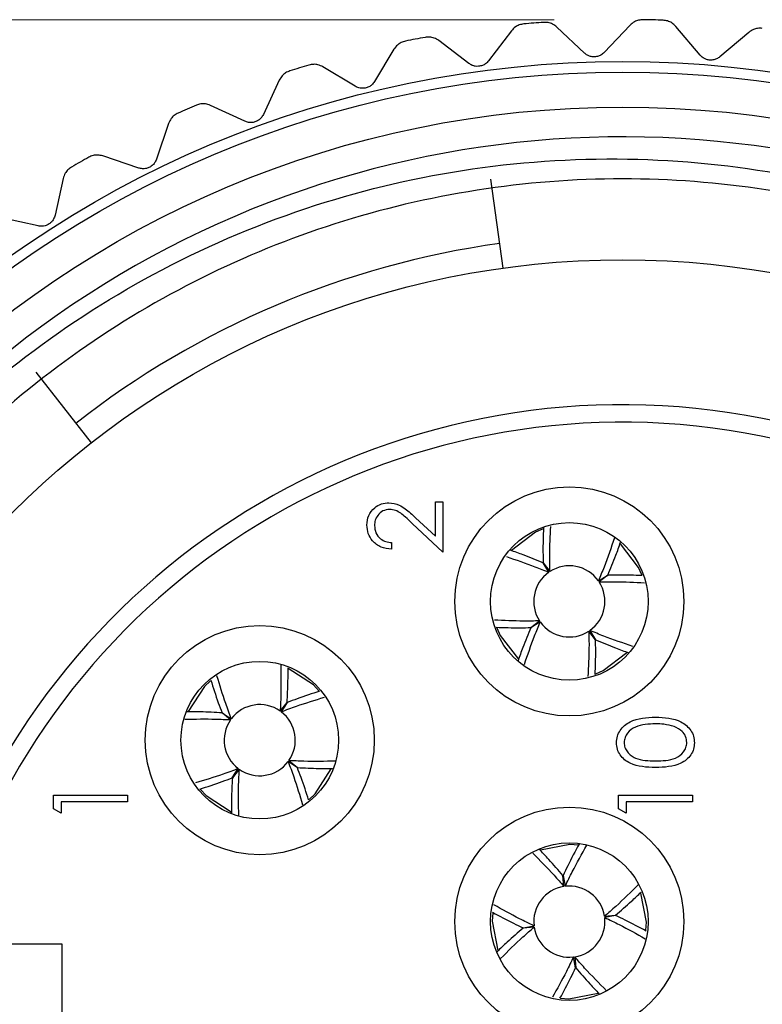
# Model space of a CAD drawing. Units: inches. Extents: x 0.4 to 16.6, y 0.2 to 10.8.
# Drawn here: x 5 to 5.4, y 5 to 5.6 of the extents above; entities that cross this region are included whole.
import ezdxf

# ---------------------------------------------------------------- set-up
doc = ezdxf.new("R2010")
doc.units = ezdxf.units.IN
doc.header["$MEASUREMENT"] = 0
doc.styles.add('SLDTEXTSTYLE0', font='TXT', dxfattribs={"width": 0.75})
doc.dimstyles.new('SLDDIMSTYLE0', dxfattribs={"dimtxt": 0.1377952755905512, "dimasz": 0.156, "dimexe": 0, "dimexo": 0.0625, "dimgap": 0.0344488188976378, "dimtad": 0, "dimtih": 1, "dimtoh": 1, "dimdec": 1, "dimrnd": 1e-09, "dimzin": 12, "dimdsep": 46, "dimtxsty": 'SLDTEXTSTYLE0', "dimsah": 1, "dimcen": 0.09, "dimadec": 0, "dimazin": 3, "dimtfac": 1, "dimtdec": 1, "dimtofl": 0, "dimtmove": 0, "dimatfit": 3, "dimfxl": 0, "dimfrac": 2, "dimtolj": 1, "dimtzin": 12, "dimarcsym": 0})

# ---------------------------------------------------------------- blocks, each defined once
blk = doc.blocks.new('_D_4')
at = {"color": 7, "linetype": 'Continuous', "lineweight": 18}
for p, q in [((5.278028981192012, 5.584735054319279), (4.151844036543266, 5.584735054319279)), ((4.276844036543265, 5.584735054319279), (4.276844036543265, 5.148583956866306)), ((4.17502863980675, 5.120594285205383), (4.133044141481924, 5.120594285205383)), ((4.133044141481924, 5.120594285205383), (4.133044141481924, 4.901844285557378)), ((4.378659442446342, 5.120594285205383), (4.420643940771168, 5.120594285205383)), ((4.420643940771168, 5.120594285205383), (4.420643940771168, 4.901844285557378)), ((4.133044141481924, 4.901844285557378), (4.17502863980675, 4.901844285557378)), ((4.420643940771168, 4.901844285557378), (4.378659442446342, 4.901844285557378)), ((4.276844036543265, 4.348953340807659), (4.276844036543265, 4.695677682211573)), ((5.303511097865213, 4.348953340807659), (4.151844036543266, 4.348953340807659))]:
    blk.add_line(p, q, dxfattribs=at)
for points in [[(4.276844036543265, 5.584735054319279), (4.250844036543265, 5.428735054319279), (4.302844036543265, 5.428735054319279)], [(4.276844036543265, 4.348953340807659), (4.302844036543265, 4.504953340807659), (4.250844036543265, 4.504953340807659)]]:
    blk.add_solid(points, dxfattribs=at)
at = {"color": 7, "linetype": 'Continuous', "lineweight": 18, "char_height": 0.1377952755905512, "attachment_point": 1, "style": 'SLDTEXTSTYLE0'}
for s, insert in [('31', (4.17502863980675, 5.079471723139225)), ('1.2', (4.149574787185161, 4.87330512666834))]:
    blk.add_mtext(s, dxfattribs=dict(at, insert=insert))

msp = doc.modelspace()

# ---------------------------------------------------------------- linework, layer by layer
at = {"color": 7, "linetype": 'Continuous', "lineweight": 25}
for p, q in [((5.294976497629441, 5.56597593987351), (5.279582542128395, 5.580571891259834)), ((5.320704467084409, 5.581666305283736), (5.306108369033113, 5.566272203117719)), ((5.360105718584456, 5.564783736979273), (5.346380223809209, 5.580958573459515)), ((5.253980704549674, 5.578499515200099), (5.24113461294882, 5.561617496889282)), ((5.387378950188424, 5.57760049558565), (5.371204150374425, 5.563874707480459)), ((5.187990853536731, 5.568137194906507), (5.177045539977927, 5.549965258163605)), ((5.230100713746699, 5.560119460861388), (5.213218402105937, 5.572965479129756)), ((5.16623809149316, 5.547282975816226), (5.148066301415231, 5.558228436040002)), ((5.123508131779968, 5.550700856332578), (5.114592074779019, 5.531452032029973)), ((5.104137795547746, 5.527616962999685), (5.084888897912654, 5.536533533328036)), ((5.06128874387698, 5.526394913783568), (5.054505782234332, 5.506294882647509)), ((5.044527284173459, 5.501351979748345), (5.024427143038672, 5.508135124722209)), ((5.002061908070441, 5.495504373967053), (4.997491827531069, 5.474788789941914)), ((5.242236946881231, 5.495014109630628), (5.249231106084108, 5.445108089482565)), ((4.988106442618503, 5.468796022504208), (4.967390895259607, 5.473366176376067)), ((4.98669904554354, 5.386531309499859), (5.017743326917353, 5.346835444736543)), ((5.211237251659023, 5.294368837501934), (5.211237251659023, 5.313758203514323)), ((5.211237251659023, 5.313758203514323), (5.215510482294298, 5.313758203514323)), ((5.215510482294298, 5.313758203514323), (5.215510482294298, 5.285446253909714)), ((5.200111246854246, 5.304793857071218), (5.211237251659023, 5.294368837501934)), ((5.215510482294298, 5.285446253909714), (5.198266201501701, 5.301605433904155)), ((5.271875004499861, 5.298508786343558), (5.267473295348781, 5.296643134562394)), ((5.186664415526523, 5.290788122199996), (5.186664415526523, 5.287048788730428)), ((5.275025368106592, 5.274110518194433), (5.271774685658753, 5.279380117319575)), ((5.271857404703175, 5.279436400002726), (5.27556685518462, 5.274479013937539)), ((5.302894646158314, 5.269284195615191), (5.308164611945886, 5.272534749731179)), ((5.30822034463539, 5.272452104019242), (5.303263068568933, 5.268742745203405)), ((5.264873218718421, 5.243073185073688), (5.269830494784879, 5.246782525556403)), ((5.270198917195498, 5.246241075144618), (5.264929538067815, 5.242990502695508)), ((5.29806819524722, 5.241414734232253), (5.301318877695058, 5.236145135107113)), ((5.301236158650636, 5.236088889090205), (5.297526708169191, 5.241046256822269)), ((5.145964299031075, 5.207308399898205), (5.142724176461247, 5.210824270949229)), ((5.124055485456892, 5.196119805816465), (5.12792098746895, 5.200956193279437)), ((5.128001946533703, 5.200897307293027), (5.124584652677241, 5.195734223604077)), ((5.096189727364507, 5.191271025163326), (5.091353303235292, 5.195136802172207)), ((5.091411969224244, 5.19521763290511), (5.096575162911923, 5.191800430714255)), ((5.097092010274592, 5.158627948925595), (5.100509304131054, 5.163791050947666)), ((5.133681400924162, 5.164307641646634), (5.128518207236483, 5.167724843837489)), ((5.128904229443788, 5.168254249388418), (5.133740653573003, 5.164388472379537)), ((5.101038471351403, 5.163405468735278), (5.097172969339345, 5.158569081272306)), ((4.99660714441767, 5.141198063610451), (4.99660714441767, 5.148902044613405)), ((4.99660714441767, 5.148902044613405), (5.03827348975116, 5.148902044613405)), ((5.03827348975116, 5.148902044613405), (5.03827348975116, 5.145162729476959)), ((5.314132116342098, 5.141198063610451), (5.314132116342098, 5.148902044613405)), ((5.314132116342098, 5.148902044613405), (5.355799048335478, 5.148902044613405)), ((5.355799048335478, 5.148902044613405), (5.355799048335478, 5.145162729476959)), ((5.03827348975116, 5.145162729476959), (5.000880375052945, 5.145162729476959)), ((5.000880375052945, 5.145162729476959), (5.000880375052945, 5.138752480195373)), ((5.355799048335478, 5.145162729476959), (5.318405933637264, 5.145162729476959)), ((5.318405933637264, 5.145162729476959), (5.318405933637264, 5.138752480195373)), ((5.000880375052945, 5.138752480195373), (4.99660714441767, 5.141198063610451)), ((5.318405933637264, 5.138752480195373), (5.314132116342098, 5.141198063610451)), ((5.291609069863587, 5.120764937988995), (5.286837178322219, 5.121060871237016)), ((5.283535456463992, 5.097526762271717), (5.282979302888725, 5.103693254369208)), ((5.283078448410054, 5.103706692547302), (5.284184302301802, 5.097614761255145)), ((5.306318979933451, 5.080766035893059), (5.312485362032212, 5.081322106969278)), ((5.312498855209671, 5.081223016447313), (5.306406978916879, 5.080117025057154)), ((5.26059470814414, 5.074286496578583), (5.266686584436932, 5.075392487968743)), ((5.266774583420361, 5.074743486299399), (5.260608201321599, 5.074187406056619)), ((5.001546820687442, 5.065156336217641), (4.93586144615716, 5.065156336217641)), ((5.001546820687442, 4.864368927397589), (5.001546820687442, 5.065156336217641)), ((5.290015114943757, 5.051802829645156), (5.288909261052009, 5.057894751770752)), ((5.28955810688982, 5.05798275075418), (5.290114260465086, 5.051816258656689))]:
    msp.add_line(p, q, dxfattribs=at)
at = {"color": 7, "linetype": 'Continuous', "lineweight": 25, "flags": 128}
for points in [[(5.267473295348781, 5.296643134562394), (5.254045823797411, 5.286384323073059), (5.254000650985918, 5.286332807001511)], [(5.32722636507622, 5.272617798771789), (5.325427079195057, 5.276836396704852), (5.315331249156281, 5.290119366592184)], [(5.245844905201789, 5.242968924611447), (5.247666484158754, 5.238688855721835), (5.257877886195766, 5.225303367018809)], [(5.30137754368401, 5.217074215416003), (5.30562085466492, 5.218882117864294), (5.318943900755955, 5.229023689041331)], [(5.142724176461247, 5.210824270949229), (5.128540500312284, 5.220008248188473), (5.128476554384327, 5.220033547896209)], [(5.084901217770334, 5.213097468022395), (5.081485097233649, 5.209940082830112), (5.07232440305877, 5.195814522676455)], [(5.140243191788461, 5.146469587713355), (5.143608272914756, 5.149585191721632), (5.152711474420462, 5.163567276866058)], [(5.079237016537003, 5.152086324494999), (5.082369193687159, 5.148700985269393), (5.09640796484341, 5.13957506902609)], [(5.286837178322219, 5.121060871237016), (5.270242330027322, 5.117875518867812), (5.270178970759254, 5.117849641666747)], [(5.329579457893091, 5.072886304420389), (5.329852841401608, 5.077464359867635), (5.32674882392615, 5.093857415493658)], [(5.243521732039284, 5.082688190354833), (5.243240721952203, 5.078045153158262), (5.246402232096835, 5.061508714188616)], [(5.281652864878517, 5.034725100678537), (5.286256385031592, 5.034448646372161), (5.302705741673887, 5.037575346502255)]]:
    msp.add_lwpolyline(points, dxfattribs=at)
at = {"color": 7, "linetype": 'Continuous', "lineweight": 25}
for centre, radius in [((5.316546704634446, 4.964762572325214), 0.5964566527008889), ((5.31654702453482, 4.964762710756788), 0.5905511968458816), ((5.316546812085698, 4.964762523752655), 0.5708661561693691), ((5.316546934642517, 4.96476258486445), 0.4850394118587655), ((5.286546892326997, 5.257762681212478), 0.06437004925223537), ((5.286546918388151, 5.257762587918099), 0.04429142613555404), ((5.112547100119238, 5.179762687691707), 0.06437004078345618), ((5.112546679704502, 5.179762630333504), 0.0442913054136136), ((5.286546897859497, 5.077754809220433), 0.0643700450178453), ((5.286546920205175, 5.077754696840286), 0.0442914197839742)]:
    msp.add_circle(centre, radius, dxfattribs=at)
for centre, radius, start, end in [((5.316528486409787, 4.964042508980658), 0.6207990738930206, 87.9038395717337, 88.93852328523688), ((5.316595564191982, 4.964128070358909), 0.6207151377812602, 94.11027630950014, 95.14510220297309), ((5.316807370663192, 4.963387449236027), 0.6214783542737062, 100.3178089847364, 101.3513831441733), ((5.317269370060262, 4.962418326800051), 0.6225317930574906, 106.526182214067, 107.5579767784324), ((5.316455531857572, 4.964969326290912), 0.6198528433121561, 112.7302743129355, 113.7665597821298), ((5.316546651411269, 4.964762661158618), 0.5541140962090972, 356.1044135462714, 202.6140575345375), ((5.315701086087422, 4.966272662523627), 0.6183480590568233, 118.9366873506553, 119.975468908666), ((5.316546985703432, 4.964763144794787), 0.4990153053122566, 97.9775600002069, 128.0275406765838), ((5.316547029838492, 4.964762631807615), 0.4035433628666732, 194.4053579711905, 165.5946420288101), ((5.31654696040689, 4.964762631807615), 0.393700846639614, 194.7735834226266, 165.226416577374), ((5.286546922949026, 5.257763096975482), 0.01999959419571723, 35.17436254836188, 123.2994316999401), ((5.28654763794457, 5.257762457678946), 0.02000054461351611, 125.1765484083109, 213.2971783998761), ((5.286547909206269, 5.257762425007051), 0.01999909958307476, 305.1725131406029, 33.30122777123536), ((5.28654672505946, 5.257762619117563), 0.01999991993677789, 215.1752656763545, 303.298528571951), ((5.112546948331466, 5.17976228873929), 0.0200003697890152, 54.87121465187883, 142.9941924806596), ((5.112546571263111, 5.179762673015418), 0.01999971278502694, 144.8705383456505, 232.995912256681), ((5.112547375552178, 5.179762599965525), 0.01999972005396845, 324.8705584994938, 52.99589210283705), ((5.112546764707863, 5.179762367406564), 0.01999972375111858, 234.8707663872525, 322.995016000012), ((5.286547574531352, 5.07775398456017), 0.02000088982225491, 98.66165283793028, 186.7807054189194), ((5.286546801942863, 5.07775458934652), 0.02000019581889565, 8.660009769879442, 96.78383556120818), ((5.286547308762028, 5.077754523712078), 0.01999969777934125, 278.6583480521423, 6.784010204708845), ((5.286546760715218, 5.077754921126999), 0.02000019336656959, 188.6599768807681, 276.7838384040704)]:
    msp.add_arc(centre, radius, start, end, dxfattribs=at)
for points, knots in [([(5.328028915805086, 5.584735049833338), (5.327157340782338, 5.584681993585662), (5.325466656535556, 5.584579074892728), (5.32288032826877, 5.583572899290856), (5.321482999032904, 5.582348492345126), (5.320704467084409, 5.581666305283736)], [0, 0, 0, 0, 0.3202864382527321, 0.6212927418515206, 1, 1, 1, 1]), ([(5.346380223809209, 5.580958573459515), (5.345660524272912, 5.581665535811005), (5.344316641265013, 5.58298563488496), (5.341784014617562, 5.584134646055606), (5.34007609870617, 5.584330000539246), (5.339235293014727, 5.584426173401504)], [0, 0, 0, 0, 0.3692411696836462, 0.6894779122786879, 1, 1, 1, 1]), ([(5.260930864260835, 5.582342210808951), (5.260070167334947, 5.5821952436646), (5.258400498390566, 5.581910141592795), (5.25593809322076, 5.580630085759603), (5.254681071599982, 5.579261847914227), (5.253980704549674, 5.578499515200099)], [0, 0, 0, 0, 0.3202599555047346, 0.6212733957241026, 1, 1, 1, 1]), ([(5.279582542128395, 5.580571891259834), (5.278790673513964, 5.581196906328569), (5.27731208753608, 5.582363941490408), (5.274670242326823, 5.583232605694829), (5.272951278180847, 5.583242045945452), (5.272104975176553, 5.583246693693622)], [0, 0, 0, 0, 0.3692449999254458, 0.6894584143679247, 1, 1, 1, 1]), ([(5.394992622234634, 5.579859319491524), (5.394120421826321, 5.579900801558056), (5.392428438758573, 5.579981272690055), (5.38974837303868, 5.579260634029315), (5.388226720290025, 5.578194486538725), (5.387378950188423, 5.57760049558565)], [0, 0, 0, 0, 0.3202732354623665, 0.6212985986822269, 1, 1, 1, 1]), ([(5.213218402105936, 5.572965479129756), (5.212363562774999, 5.573501217925795), (5.210767430955687, 5.57450153425221), (5.208047201621513, 5.575079365175228), (5.20633738068241, 5.574902974215767), (5.205495611320275, 5.574816134417495)], [0, 0, 0, 0, 0.3692642387535847, 0.6894797418392702, 1, 1, 1, 1]), ([(5.194484591853845, 5.572708778761847), (5.193644892338901, 5.572469616349903), (5.192015957535332, 5.572005664698644), (5.189706527799014, 5.570466838136996), (5.188604753292901, 5.568970784033884), (5.187990853536731, 5.568137194906507)], [0, 0, 0, 0, 0.3202465451138935, 0.6212469267581311, 1, 1, 1, 1]), ([(5.306108369033113, 5.566272203117719), (5.305523939565756, 5.565752709503147), (5.304426555782404, 5.564777255834175), (5.302358343308565, 5.563973171732039), (5.300321103783938, 5.563725909524475), (5.298376035111848, 5.564009605665738), (5.296546744118764, 5.564702114155645), (5.295526450581042, 5.565529803411414), (5.29497649762944, 5.56597593987351)], [0, 0, 0, 0, 0.1887741623871792, 0.354461429635153, 0.5306190159896126, 0.6823956363365917, 0.8288066612401237, 1, 1, 1, 1]), ([(5.371204150374425, 5.563874707480459), (5.370566972640247, 5.563421476785771), (5.369370619982773, 5.56257049955139), (5.367227759003665, 5.561994535637928), (5.365175653915365, 5.561969151838871), (5.363272470921851, 5.562461239955545), (5.361528790582924, 5.563347662154997), (5.360604124761255, 5.564280776789251), (5.360105718584456, 5.564783736979273)], [0, 0, 0, 0, 0.188775602604069, 0.3544414403193683, 0.5305998206203583, 0.6824232999431673, 0.8288222780526451, 1, 1, 1, 1]), ([(5.148066301415231, 5.558228436040002), (5.147158540401687, 5.558668609321681), (5.1454634317187, 5.559490567458965), (5.142696438901642, 5.559770798137808), (5.141015510851541, 5.559410567401826), (5.140188045758844, 5.55923323776578)], [0, 0, 0, 0, 0.3692378197853818, 0.6894967123137307, 1, 1, 1, 1]), ([(5.241134612948819, 5.561617496889282), (5.240609845641758, 5.56103787807371), (5.239624531538267, 5.559949573627254), (5.237655617581304, 5.558926406095344), (5.235657068951304, 5.558460539916096), (5.233692717882495, 5.558532151722867), (5.231799317254151, 5.559022835595298), (5.23069561327252, 5.559735391331367), (5.230100713746699, 5.560119460861388)], [0, 0, 0, 0, 0.1887696772698796, 0.3544379057579268, 0.5306099959473121, 0.682396748725557, 0.8288109613387171, 1, 1, 1, 1]), ([(5.129469769577287, 5.555947722387001), (5.128660869346202, 5.555619146915458), (5.1270916231642, 5.554981718732838), (5.124961857922275, 5.553202429165352), (5.124028288935802, 5.551595943083746), (5.123508131779968, 5.550700856332578)], [0, 0, 0, 0, 0.3202401177758369, 0.6212578051433455, 1, 1, 1, 1]), ([(5.177045539977927, 5.549965258163605), (5.176586318254559, 5.549332265936229), (5.175724116394122, 5.548143805006982), (5.173877407324609, 5.546913962746076), (5.171941217875627, 5.546234384004752), (5.169980668734632, 5.546093374451665), (5.168045161844739, 5.546376286472693), (5.166870904923445, 5.546965464550999), (5.16623809149316, 5.547282975816226)], [0, 0, 0, 0, 0.1888033617955316, 0.3544836873198965, 0.5305841963792884, 0.6823919473849834, 0.828839296054527, 1, 1, 1, 1]), ([(5.084888897912654, 5.536533533328036), (5.083938733389185, 5.536872969273818), (5.082164762939041, 5.537506700930456), (5.079383813937657, 5.537486323924684), (5.077751901991554, 5.536946490137991), (5.076948456307978, 5.53668071162782)], [0, 0, 0, 0, 0.369297601682687, 0.6894837857157468, 1, 1, 1, 1]), ([(5.06664788196776, 5.532255572747402), (5.065879169866476, 5.531841515625858), (5.064388032636798, 5.531038333279549), (5.062463754670192, 5.529038729292035), (5.061709198725884, 5.527340951944721), (5.061288743876979, 5.526394913783568)], [0, 0, 0, 0, 0.3202587251707369, 0.6212334987757558, 1, 1, 1, 1]), ([(5.114592074779019, 5.531452032029973), (5.114203806341385, 5.530773174704784), (5.113474918075879, 5.529498769962284), (5.111772464945145, 5.528075655780767), (5.109920641687964, 5.527191365385585), (5.10798683583267, 5.526838913097387), (5.106032230114262, 5.526911104297793), (5.104801247786862, 5.527369763363156), (5.104137795547746, 5.527616962999685)], [0, 0, 0, 0, 0.1888153564226814, 0.3544591429647561, 0.5306240261711626, 0.6824202469102637, 0.8288366992801395, 1, 1, 1, 1]), ([(4.805035117474072, 4.751693699864766), (4.795753989853496, 4.778115657591024), (4.767742979114982, 4.857858741821636), (4.760041096791574, 4.975193709587602), (4.778730644874853, 5.092496851505048), (4.808766473366584, 5.180559496238246), (4.853584294277922, 5.2628775820009), (4.910967559032661, 5.335572865097459), (4.979596394709893, 5.397394380539574), (5.057316308591064, 5.446921501899322), (5.142177649288212, 5.482575868608206), (5.232549985272964, 5.50353278056704), (5.324066431965675, 5.50889311710302), (5.414892132955154, 5.498803501390418), (5.501577077588153, 5.474217504836793), (5.582729338676113, 5.435698786173203), (5.656971813821255, 5.383874968201955), (5.721487560626777, 5.32029517527779), (5.774880403660031, 5.246117271934859), (5.814723397858954, 5.164831048681343), (5.840084812324636, 5.077339704131016), (5.853193768657029, 4.973898550582773), (5.842413704487486, 4.900554099850947), (5.836095153247222, 4.857564497669608)], [0, 0, 0, 0, 0.04142877552989458, 0.1250345780914009, 0.1703312861019367, 0.2169472709999046, 0.262091299946175, 0.3085601471224614, 0.3534505921387252, 0.3982980476596173, 0.444454695660193, 0.4891213519191149, 0.5350946193627495, 0.5795791001421047, 0.6238774845398475, 0.6679555586985484, 0.7120334599742746, 0.7573899120128607, 0.8014679549202398, 0.8468300771920958, 0.8907541352256791, 0.9359673946734409, 1, 1, 1, 1]), ([(5.024427143038672, 5.508135124722209), (5.023446149116327, 5.508369842071405), (5.021614189953893, 5.50880816547856), (5.01885185759758, 5.508487240573624), (5.017287752662832, 5.507774065810708), (5.016517794408142, 5.507422992948816)], [0, 0, 0, 0, 0.3692103641802593, 0.6894826707065647, 0.9999999999999999, 0.9999999999999999, 0.9999999999999999, 0.9999999999999999]), ([(5.006756360506393, 5.501910113300739), (5.00603676376332, 5.501415388118798), (5.00464097802969, 5.500455780730818), (5.002944237377732, 5.498259653169061), (5.00237762906787, 5.49649028647236), (5.00206190807044, 5.495504373967053)], [0, 0, 0, 0, 0.3202885629029079, 0.6212565732791577, 1, 1, 1, 1]), ([(5.05450578223433, 5.506294882647509), (5.054193405459173, 5.50557799656082), (5.05360690123676, 5.504232004315984), (5.052067663765857, 5.502633706478448), (5.050322535390528, 5.50155413997333), (5.048438190824511, 5.500994684702762), (5.046487180028524, 5.500855124704669), (5.0452136578317, 5.501177976515948), (5.044527284173459, 5.501351979748345)], [0, 0, 0, 0, 0.1887907976578972, 0.3544648923477294, 0.5306153924320665, 0.6823877584948195, 0.8288206702267108, 0.9999999999999999, 0.9999999999999999, 0.9999999999999999, 0.9999999999999999]), ([(5.84428903192417, 4.948131190602109), (5.845047750438819, 4.971840806543241), (5.847396209518172, 5.045229107671809), (5.814349533806179, 5.165173272248802), (5.738423213859033, 5.29911471235266), (5.622035582602291, 5.408734808091162), (5.473644850651968, 5.480173941146909), (5.310463038665424, 5.503647796611382), (5.148354006540771, 5.476708990557341), (5.001434263646852, 5.401851178109726), (4.884089417401364, 5.286421336744934), (4.807262851041022, 5.140717718161129), (4.777827633064067, 4.978500266113249), (4.798728732733697, 4.815547938836509), (4.868143794662665, 4.665984969697469), (4.979204654405373, 4.544440408340067), (5.122000010102548, 4.462181670978752), (5.282704843232947, 4.427398408502516), (5.437723480143021, 4.439266525644161), (5.528083815627568, 4.479785075017091), (5.568362352786046, 4.497846405663703)], [0, 0, 0, 0, 0.02564445758153714, 0.07937721049321818, 0.131982486033863, 0.191052472849446, 0.2495683313827111, 0.3077652346177735, 0.3669337944602589, 0.4247945139464014, 0.4837439482611707, 0.5424713409223515, 0.6004832984023879, 0.6596787406740878, 0.7176426128608291, 0.7764320511204645, 0.8353324459813922, 0.8932206762184068, 0.9524026229248598, 1, 1, 1, 1]), ([(4.997491827531069, 5.474788789941914), (4.99725892655687, 5.474042317913067), (4.996821639974578, 5.472640768591976), (4.995464240147055, 5.470885537020757), (4.993846055645535, 5.469623276953026), (4.992032942641504, 5.468863772551431), (4.990108406866947, 5.468513973647623), (4.988807579955159, 5.468697242026851), (4.988106442618503, 5.468796022504208)], [0, 0, 0, 0, 0.1887815719962713, 0.3544495625309557, 0.5305903731967694, 0.6824237920537527, 0.8288284670259006, 1, 1, 1, 1]), ([(5.172775829301989, 5.300637225088986), (5.172949193384279, 5.302495108062915), (5.173295581010236, 5.306207224576004), (5.176689011040357, 5.310331928586089), (5.180805831203075, 5.312830338144545), (5.183709850013417, 5.313092780822966), (5.185161979549458, 5.313224013018671)], [0, 0, 0, 0, 0.2798933618165965, 0.5592369298189932, 0.7796002318142348, 1, 1, 1, 1]), ([(5.185161979549458, 5.313224013018671), (5.187166862705635, 5.312971365897051), (5.190477495807201, 5.312554173542837), (5.194280080361735, 5.309881032746332), (5.197270694080925, 5.307438503930269), (5.199164371173077, 5.305675429073553), (5.200111246854245, 5.304793857071218)], [0, 0, 0, 0, 0.3383715770254611, 0.5587478452682326, 0.779365269659443, 1, 1, 1, 1]), ([(5.185495789026596, 5.309484716215346), (5.184207666906825, 5.309309541851034), (5.181628100104604, 5.308958741280309), (5.178901013304918, 5.306415302049482), (5.177280612573676, 5.303485897099703), (5.177126276544031, 5.301459218186635), (5.177049059937263, 5.30044524064014)], [0, 0, 0, 0, 0.2791259647601713, 0.5589719028057628, 0.7793470958594907, 0.9999999999999999, 0.9999999999999999, 0.9999999999999999, 0.9999999999999999]), ([(5.1982662015017, 5.301605433904155), (5.196997745241488, 5.302806754574909), (5.194908587582815, 5.30478533937799), (5.19184248369713, 5.307333877353569), (5.18889592300103, 5.309146819835994), (5.186628597690415, 5.309372140667183), (5.185495789026596, 5.309484716215346)], [0, 0, 0, 0, 0.3405180953573563, 0.5608360407425943, 0.7805834321371194, 1, 1, 1, 1]), ([(5.186664415526523, 5.287048788730428), (5.184638894063157, 5.287291563556669), (5.180591854989188, 5.287776633315609), (5.175963735852377, 5.291331913844796), (5.173184656901702, 5.295854981504408), (5.172912142238362, 5.299042710271682), (5.172775829301989, 5.300637225088986)], [0, 0, 0, 0, 0.2800293846666551, 0.5595052346283865, 0.7796627374510356, 1, 1, 1, 1]), ([(5.177049059937264, 5.30044524064014), (5.177194428495926, 5.299021966327647), (5.17748487662463, 5.296178247132111), (5.180082915344157, 5.292962779810384), (5.183344126245817, 5.291231041237819), (5.185556808807476, 5.290935874416991), (5.186664415526521, 5.290788122199996)], [0, 0, 0, 0, 0.279699333107584, 0.558842631779415, 0.7791690169819409, 0.9999999999999999, 0.9999999999999999, 0.9999999999999999, 0.9999999999999999]), ([(5.272021082812351, 5.299104429462638), (5.271854744580315, 5.294549387905768), (5.271615335576664, 5.287993360783366), (5.271800798870548, 5.281437373430173), (5.271857404703175, 5.279436400002726)], [0, 0, 0, 0, 0.6947868689111839, 1, 1, 1, 1]), ([(5.27556685518462, 5.274479013937539), (5.275522797508944, 5.277534406454823), (5.275400406220585, 5.286022222048752), (5.275818116845923, 5.29450224256933), (5.276085462526957, 5.299929676595979)], [0, 0, 0, 0, 0.3599739513036963, 1, 1, 1, 1]), ([(5.311889315584458, 5.293549273636272), (5.31002125575673, 5.288029929339292), (5.307254038148116, 5.279853945626182), (5.303963762331956, 5.271876366889204), (5.302894646158314, 5.269284195615191)], [0, 0, 0, 0, 0.6750679172870468, 1, 1, 1, 1]), ([(5.308164611945886, 5.272534749731179), (5.309719309021009, 5.276240448533818), (5.312274426958298, 5.282330700861628), (5.314475789538744, 5.288556728637839), (5.315337702415066, 5.290994443149892)], [0, 0, 0, 0, 0.6084639195847944, 0.9999999999999999, 0.9999999999999999, 0.9999999999999999, 0.9999999999999999]), ([(5.271774685658753, 5.279380117319575), (5.268069219974213, 5.280935314903625), (5.262011848387945, 5.283477616049728), (5.255819061561965, 5.28566709056727), (5.253414577756285, 5.286517201538036)], [0, 0, 0, 0, 0.6117283101701011, 1, 1, 1, 1]), ([(5.251144790643727, 5.282968935861237), (5.256535065709548, 5.281143683883382), (5.264581757414599, 5.27841891756432), (5.272433356484971, 5.275179824736652), (5.275025368106592, 5.274110518194433)], [0, 0, 0, 0, 0.669874684329994, 1, 1, 1, 1]), ([(5.303263068568933, 5.268742745203405), (5.306318533839481, 5.268786626768866), (5.314813719995112, 5.268908631777721), (5.323301111337873, 5.268490871943003), (5.328735840971958, 5.268223367869964)], [0, 0, 0, 0, 0.3596701961054343, 1, 1, 1, 1]), ([(5.327493295325953, 5.272296749147249), (5.323070069202769, 5.272457856738814), (5.316645735403562, 5.272691850868207), (5.310221440268095, 5.27250904575472), (5.30822034463539, 5.272452104019242)], [0, 0, 0, 0, 0.6885112544631422, 1, 1, 1, 1]), ([(5.269830494784879, 5.246782525556403), (5.266775028711967, 5.246738581130481), (5.258299996838389, 5.246616691244792), (5.249832741351217, 5.247033317660363), (5.244418148350472, 5.247299739581503)], [0, 0, 0, 0, 0.3605256143564616, 1, 1, 1, 1]), ([(5.245380270569288, 5.243233251557919), (5.249876829490676, 5.243069116681511), (5.256374496412112, 5.242831936701054), (5.262872123107058, 5.243016381116301), (5.264873218718421, 5.243073185073688)], [0, 0, 0, 0, 0.6920266883107363, 1, 1, 1, 1]), ([(5.264929538067815, 5.242990502695508), (5.263374815555806, 5.239284738675977), (5.260803771655045, 5.233156518426718), (5.258589499361138, 5.226891364435285), (5.25771420808659, 5.224414778950521)], [0, 0, 0, 0, 0.6047047705212055, 1, 1, 1, 1]), ([(5.261309846549467, 5.222273103691336), (5.263144954315459, 5.227692626089238), (5.265879560323524, 5.235768586959106), (5.269129808098509, 5.243648968791962), (5.270198917195498, 5.246241075144618)], [0, 0, 0, 0, 0.6710684320080441, 1, 1, 1, 1]), ([(5.322164663549428, 5.232479867448597), (5.316702123922244, 5.234329296798402), (5.308582950392045, 5.237078171652909), (5.300660470134534, 5.240345611640537), (5.29806819524722, 5.241414734232253)], [0, 0, 0, 0, 0.6727950334926032, 1, 1, 1, 1]), ([(5.297526708169191, 5.241046256822269), (5.297570793758937, 5.237990857819336), (5.297693109422966, 5.229513639751481), (5.29727602867812, 5.221044205922004), (5.297009274146633, 5.215627365463471)], [0, 0, 0, 0, 0.3604247264228365, 1, 1, 1, 1]), ([(5.301078933800244, 5.216727847750606), (5.301241549404784, 5.221180548958394), (5.301477242868151, 5.227634250446415), (5.301293216794144, 5.234087903749834), (5.301236158650636, 5.236088889090205)], [0, 0, 0, 0, 0.689945330761565, 1, 1, 1, 1]), ([(5.301318877695058, 5.236145135107113), (5.305024887252392, 5.234590845321853), (5.311204496100228, 5.231999135084603), (5.317522093893403, 5.229766955250965), (5.320050927967482, 5.22887344911025)], [0, 0, 0, 0, 0.5997158798538524, 1, 1, 1, 1]), ([(5.124344708782426, 5.222432656848165), (5.124448875352714, 5.216461241652077), (5.124601959288414, 5.207685607229257), (5.12418782153571, 5.198920622102738), (5.124055485456892, 5.196119805816465)], [0, 0, 0, 0, 0.6804539601786044, 1, 1, 1, 1]), ([(5.127920987468949, 5.200956193279437), (5.128136847716902, 5.204969091498966), (5.128485001663382, 5.211441364023467), (5.128461025340878, 5.217922094110938), (5.128451914668966, 5.22038468217321)], [0, 0, 0, 0, 0.6200137902623775, 1, 1, 1, 1]), ([(5.08502734964658, 5.213522356447382), (5.086377458725268, 5.20926757795187), (5.088333183092124, 5.203104243366083), (5.090684006438456, 5.197082380463146), (5.091411969224243, 5.19521763290511)], [0, 0, 0, 0, 0.6903370953319787, 1, 1, 1, 1]), ([(5.096575162911922, 5.191800430714255), (5.095504151379677, 5.194662268526497), (5.092533233937634, 5.202600823450235), (5.09007163737776, 5.210713436459892), (5.088497442893101, 5.215901463963728)], [0, 0, 0, 0, 0.3604985844066411, 1, 1, 1, 1]), ([(5.124584652677241, 5.195734223604077), (5.127446540444491, 5.196805108196635), (5.135471592182553, 5.199807987750168), (5.143672754450033, 5.202295561927405), (5.148949224548961, 5.203896019318316)], [0, 0, 0, 0, 0.3566192294657167, 1, 1, 1, 1]), ([(5.146157896794617, 5.207232574107485), (5.14195310101264, 5.205897864739754), (5.135839801513737, 5.203957347641659), (5.129866686288551, 5.201625335421139), (5.128001946533703, 5.200897307293027)], [0, 0, 0, 0, 0.6878111865338215, 1, 1, 1, 1]), ([(5.070524530517718, 5.191562173466623), (5.076280060049626, 5.191661807899175), (5.084839733816238, 5.191809985097093), (5.093388994462185, 5.191404019319941), (5.096189727364507, 5.191271025163326)], [0, 0, 0, 0, 0.6724005714283058, 0.9999999999999999, 0.9999999999999999, 0.9999999999999999, 0.9999999999999999]), ([(5.091353303235292, 5.195136802172207), (5.087340422915564, 5.195351102418581), (5.08063449927041, 5.195709219525203), (5.073919807127536, 5.195681226223854), (5.071223242446139, 5.195669984346174)], [0, 0, 0, 0, 0.598408292737904, 1, 1, 1, 1]), ([(5.31306380868328, 5.178324119727082), (5.313161854295821, 5.179550542999432), (5.313357948061897, 5.182003421328671), (5.315533363331746, 5.186473674753276), (5.322484150966863, 5.192105663177907), (5.32998160517911, 5.192465482932606), (5.334982008815695, 5.192705463592571)], [0, 0, 0, 0, 0.1256004919035119, 0.2512042389260224, 0.5005930092085632, 1, 1, 1, 1]), ([(5.334982008815695, 5.192705463592571), (5.339982777067118, 5.192472649243812), (5.347480207945203, 5.192123600977728), (5.354388552589766, 5.186459345715307), (5.356569161466989, 5.18200027587504), (5.356767956591602, 5.179549520235338), (5.356867355994297, 5.178324119727082)], [0, 0, 0, 0, 0.499413486215831, 0.7487485730657216, 0.8743719605179712, 1, 1, 1, 1]), ([(5.334965582338788, 5.188966148456125), (5.331096916262531, 5.188811781548502), (5.32530227511832, 5.188580564685481), (5.319573844321255, 5.184681416363419), (5.317638857196773, 5.181310300779173), (5.317437601145435, 5.17940257188735), (5.317337039318555, 5.178449334947253)], [0, 0, 0, 0, 0.500071714049353, 0.7490272027021151, 0.8745961533793419, 1, 1, 1, 1]), ([(5.345440394666196, 5.187388638346324), (5.343519662891097, 5.187919405901863), (5.34008738878026, 5.188867867193214), (5.336531544051849, 5.18893609954729), (5.334965582338787, 5.188966148456125)], [0, 0, 0, 0, 0.5596090851352715, 1, 1, 1, 1]), ([(5.352593538699132, 5.178449334947253), (5.352450854988128, 5.179587389162158), (5.352165338799267, 5.181864684165687), (5.349786443003216, 5.185381649085095), (5.347087417022077, 5.18662804943315), (5.345440394666196, 5.187388638346324)], [0, 0, 0, 0, 0.2802470504345185, 0.5607862958975075, 1, 1, 1, 1]), ([(5.334982008815695, 5.16439349565484), (5.330006903891011, 5.164554740694848), (5.323780028210163, 5.164756556100448), (5.317521571614416, 5.1686395631564), (5.315034689038549, 5.171344130596277), (5.313361431946134, 5.174670494306485), (5.313163011662568, 5.177106303204774), (5.31306380868328, 5.178324119727082)], [0, 0, 0, 0, 0.4986930061392068, 0.6241676103612472, 0.7494687644142295, 0.8747434257815939, 1, 1, 1, 1]), ([(5.317337039318555, 5.178449334947253), (5.317432616769583, 5.17749427122478), (5.317623868300267, 5.175583178212149), (5.319088093615745, 5.173049163378241), (5.321137415850119, 5.171027397883188), (5.326211887432552, 5.168270690999958), (5.331076949662881, 5.168194071171312), (5.334965582338788, 5.168132829124408)], [0, 0, 0, 0, 0.1251418749307135, 0.2504102680695845, 0.3755194415725484, 0.5008541741087998, 1, 1, 1, 1]), ([(5.334965582338788, 5.168132829124408), (5.338860403115842, 5.168163470811978), (5.344692284021067, 5.168209351914823), (5.3503804073233, 5.172210256596336), (5.352286064641923, 5.175589562922677), (5.352491081243126, 5.177496392871244), (5.352593538699132, 5.178449334947253)], [0, 0, 0, 0, 0.5002784714093408, 0.7490882460874306, 0.8746063497438847, 1, 1, 1, 1]), ([(5.356867355994297, 5.178324119727082), (5.356768208307733, 5.177108104509232), (5.356569926292525, 5.174676237904276), (5.354389199643082, 5.170251342060355), (5.347387853532696, 5.164778590674956), (5.339947177245659, 5.164547621526962), (5.334982008815695, 5.16439349565484)], [0, 0, 0, 0, 0.1255509706609788, 0.2510850261480372, 0.5002485202354021, 0.9999999999999999, 0.9999999999999999, 0.9999999999999999, 0.9999999999999999]), ([(5.100509304131054, 5.163791050947666), (5.097647284207765, 5.162719980403434), (5.089695014580823, 5.159743955782536), (5.081568361982932, 5.157278192046115), (5.076366489697574, 5.155699856084507)], [0, 0, 0, 0, 0.3598997591320474, 1, 1, 1, 1]), ([(5.128518207236483, 5.167724843837489), (5.129589324960379, 5.164862970204875), (5.132576266722337, 5.156882288268615), (5.135050565323012, 5.148726393518729), (5.136637580107461, 5.143495203740359)], [0, 0, 0, 0, 0.3586001366138541, 1, 1, 1, 1]), ([(5.154951341878656, 5.167964164406171), (5.149068460971488, 5.167861718934929), (5.140381430365036, 5.167710441532204), (5.131704967806225, 5.168121545993649), (5.128904229443788, 5.168254249388418)], [0, 0, 0, 0, 0.6772027374690176, 1, 1, 1, 1]), ([(5.140019087710662, 5.146145549790002), (5.138683631242252, 5.150352431015683), (5.136742336218227, 5.156467791406112), (5.134409447789156, 5.162442924545065), (5.133681400924162, 5.164307641646634)], [0, 0, 0, 0, 0.6879204097709113, 1, 1, 1, 1]), ([(5.133740653573003, 5.164388472379537), (5.137753506269668, 5.164172957599561), (5.144286906733999, 5.163822073958919), (5.150828850107533, 5.163847352767709), (5.153352693679709, 5.163857105184603)], [0, 0, 0, 0, 0.6142058363899119, 1, 1, 1, 1]), ([(5.078879740664283, 5.152273890661552), (5.083103440189629, 5.153614498961354), (5.089235658147051, 5.15556087375449), (5.095227256585629, 5.157899959695124), (5.097092010274592, 5.158627948925595)], [0, 0, 0, 0, 0.688771918198699, 1, 1, 1, 1]), ([(5.097172969339345, 5.158569081272306), (5.096957821783837, 5.154556156393046), (5.09660321811199, 5.14794210078052), (5.096629820251471, 5.141319380580174), (5.09664028215966, 5.138714842296835)], [0, 0, 0, 0, 0.6067268124657729, 1, 1, 1, 1]), ([(5.10074807470609, 5.137570653847932), (5.100646960891763, 5.143382665048617), (5.100497060822021, 5.151998904977093), (5.100905531188812, 5.16060465427321), (5.101038471351403, 5.163405468735278)], [0, 0, 0, 0, 0.6745414762044734, 1, 1, 1, 1]), ([(5.292036744923048, 5.121291630237935), (5.289843697793003, 5.117270583383108), (5.286691885955634, 5.111491599930349), (5.283921258744116, 5.10552247054523), (5.283078448410054, 5.103706692547302)], [0, 0, 0, 0, 0.6958052203635077, 1, 1, 1, 1]), ([(5.284184302301801, 5.097614761255145), (5.285509729985931, 5.100368103584652), (5.289281839595527, 5.10820399624331), (5.293544158594731, 5.115786399444357), (5.296308802238545, 5.120704530353496)], [0, 0, 0, 0, 0.3513757078414886, 1, 1, 1, 1]), ([(5.265968512732156, 5.116273506541061), (5.270029132429016, 5.112181896203775), (5.276065317736202, 5.106099642743852), (5.28169344348494, 5.099640693173534), (5.283535456463991, 5.097526762271717)], [0, 0, 0, 0, 0.6727128956804102, 1, 1, 1, 1]), ([(5.282979302888725, 5.103693254369208), (5.280357137449828, 5.106738517983998), (5.275981051093281, 5.111820705537494), (5.271320585135826, 5.116642425545401), (5.269452685816026, 5.118574954954533)], [0, 0, 0, 0, 0.5992033121039909, 1, 1, 1, 1]), ([(5.325517424818043, 5.098768831256564), (5.321277881823553, 5.094560164934782), (5.315047934862792, 5.088375590796883), (5.308432532830033, 5.082608547045754), (5.306318979933451, 5.080766035893059)], [0, 0, 0, 0, 0.6805102870367011, 0.9999999999999999, 0.9999999999999999, 0.9999999999999999, 0.9999999999999999]), ([(5.312485362032212, 5.081322106969278), (5.315531698202236, 5.083943114045571), (5.320438837877274, 5.08816511946283), (5.325094751532987, 5.092661415282953), (5.326860289305158, 5.094366425446864)], [0, 0, 0, 0, 0.6207967108657801, 1, 1, 1, 1]), ([(5.266686584436932, 5.075392487968743), (5.263933064511837, 5.076717280626529), (5.256278339856559, 5.080400174993217), (5.248871446873673, 5.084562347995421), (5.244128925024938, 5.087227324585034)], [0, 0, 0, 0, 0.35971508435582, 1, 1, 1, 1]), ([(5.243415546599279, 5.083031358890521), (5.247302684428626, 5.080911884999979), (5.252947748030119, 5.07783389666021), (5.258778848687301, 5.075128867911684), (5.26059470814414, 5.074286496578583)], [0, 0, 0, 0, 0.6885906171757329, 1, 1, 1, 1]), ([(5.329639297201823, 5.072498760563995), (5.325764927395824, 5.074611089155243), (5.320132598362112, 5.07768186717824), (5.314314726085354, 5.080380668244636), (5.312498855209671, 5.081223016447313)], [0, 0, 0, 0, 0.6878805877300044, 1, 1, 1, 1]), ([(5.306406978916879, 5.080117025057154), (5.309160395584259, 5.078792032686038), (5.316889680489703, 5.075072565285688), (5.324368704347171, 5.0708691216894), (5.329183462467664, 5.068163078150168)], [0, 0, 0, 0, 0.3562317473174718, 1, 1, 1, 1]), ([(5.260608201321598, 5.074187406056619), (5.257562506393031, 5.07156569800177), (5.252553610737072, 5.067254083609943), (5.247801375357141, 5.062662252684442), (5.245938770784112, 5.060862517486869)], [0, 0, 0, 0, 0.6080571722320024, 1, 1, 1, 1]), ([(5.247900561454673, 5.057053582321346), (5.252033945124486, 5.061155802275223), (5.258157980529367, 5.067233665411812), (5.264660804392344, 5.072901217124741), (5.266774583420361, 5.074743486299399)], [0, 0, 0, 0, 0.674944443743618, 1, 1, 1, 1]), ([(5.288909261052009, 5.057894751770752), (5.287584239331519, 5.055141199330701), (5.283886444552378, 5.047456742782221), (5.279707791535146, 5.040020944490331), (5.27702646498975, 5.035249597536172)], [0, 0, 0, 0, 0.3583275437471797, 1, 1, 1, 1]), ([(5.307400780769728, 5.038950390200966), (5.303246658975207, 5.043135553144776), (5.297116717269054, 5.049311300064413), (5.291400555952075, 5.055869041303611), (5.28955810688982, 5.05798275075418)], [0, 0, 0, 0, 0.6776772102663416, 1, 1, 1, 1]), ([(5.281291482386571, 5.03466352888982), (5.283403726996377, 5.038537414532243), (5.286474504255728, 5.044169262226807), (5.289172838965849, 5.049986880073529), (5.290015114943756, 5.051802829645156)], [0, 0, 0, 0, 0.687853410197965, 1, 1, 1, 1]), ([(5.290114260465086, 5.051816258656689), (5.292735510167076, 5.048770156179582), (5.296995876286704, 5.043819268906033), (5.301533226285636, 5.039122076317351), (5.30327890838595, 5.037314897010989)], [0, 0, 0, 0, 0.615263953469671, 1, 1, 1, 1])]:
    msp.add_open_spline(points, degree=3, knots=knots, dxfattribs=at)

# ---------------------------------------------------------------- dimensions: what is measured, and where the dimension line sits
at = {"color": 7, "linetype": 'Continuous', "lineweight": 18}
dim = msp.add_linear_dim(base=(4.276844036543265, 4.348953340807659), p1=(5.328028981192012, 5.584735054319279), p2=(5.353511097865213, 4.348953340807659), angle=90.0000000000002, dimstyle='SLDDIMSTYLE0', dxfattribs=at)
dim.commit()
dim.dimension.update_dxf_attribs({"geometry": '_D_4', "text_midpoint": (4.276844036543265, 4.92213081953894), "dimtype": 160})

doc.saveas('drawing.dxf')
